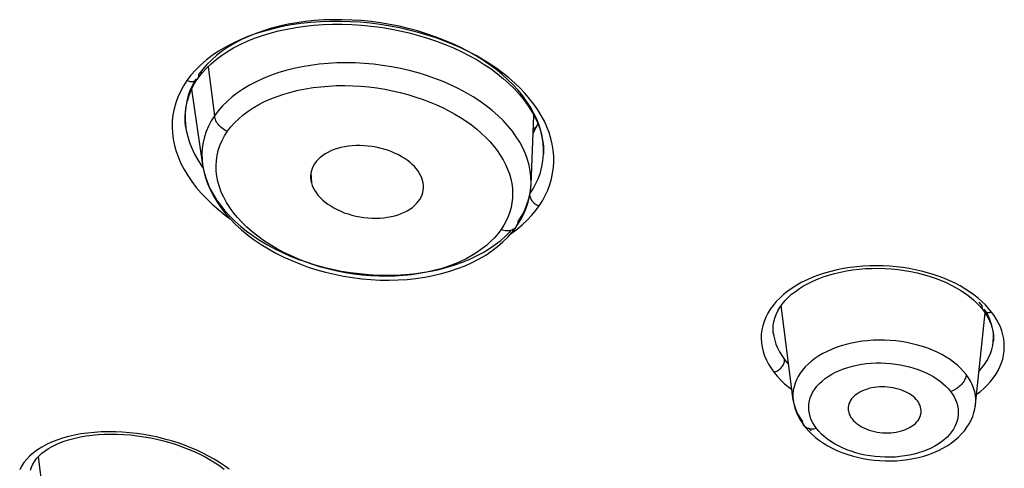
# Model space of a CAD drawing. Units: millimetres. Extents: x 379 to 901, y 21 to 764.
# Drawn here: x 424 to 429, y 653 to 655 of the extents above; entities that cross this region are included whole.
import ezdxf

# ---------------------------------------------------------------- set-up
doc = ezdxf.new("R2010")
doc.units = ezdxf.units.MM
doc.header["$LTSCALE"] = 65.395
doc.layers.get('0').update_dxf_attribs({"linetype": 'CONTINUOUS'})

msp = doc.modelspace()

# ---------------------------------------------------------------- linework, layer by layer
at = {"color": 6, "linetype": 'Continuous'}
for p, q in [((425.0187, 655.0094), (424.9943, 654.9819)), ((425.0854, 655.0274), (425.1203, 654.7658)), ((424.9943, 654.9819), (424.9727, 654.9535)), ((425.0193, 654.9614), (425.0038, 654.9333)), ((424.9978, 654.9073), (425.0562, 654.5024)), ((426.8119, 654.3981), (426.8278, 654.7675)), ((424.9665, 654.7032), (424.9665, 654.7029)), ((425.0302, 654.5291), (425.0499, 654.4981)), ((426.8787, 654.5591), (426.8788, 654.5599)), ((425.0499, 654.4981), (425.0594, 654.485)), ((425.6353, 654.4593), (425.6383, 654.4059)), ((425.6337, 654.4449), (425.6337, 654.4328)), ((426.8062, 654.3478), (426.8228, 654.3737)), ((426.8094, 654.3676), (426.8119, 654.3989)), ((426.7576, 654.2108), (426.773, 654.2407)), ((426.7111, 654.1393), (426.7399, 654.1612)), ((426.7318, 654.1702), (426.735, 654.1748)), ((426.7399, 654.1612), (426.7669, 654.1841)), ((426.7026, 654.1335), (426.7111, 654.1393)), ((428.2136, 653.2438), (428.1487, 653.7497)), ((429.1954, 653.7629), (429.2125, 653.7448)), ((429.2226, 653.7481), (429.2065, 653.7677)), ((429.2125, 653.7448), (429.2285, 653.7254)), ((429.2285, 653.7254), (429.2415, 653.7072)), ((429.258, 653.7353), (429.2405, 653.7543)), ((429.2741, 653.7156), (429.258, 653.7353)), ((429.1881, 653.2215), (429.2387, 653.7112)), ((429.2374, 653.6992), (429.2431, 653.7046)), ((429.2415, 653.7072), (429.2533, 653.6879)), ((428.107, 653.6045), (428.1076, 653.5991)), ((428.1076, 653.5991), (428.1077, 653.5988)), ((429.2827, 653.5565), (429.2828, 653.5569)), ((428.2136, 653.2437), (428.2142, 653.2387)), ((429.1863, 653.2094), (429.187, 653.2132)), ((429.187, 653.2132), (429.1881, 653.2215)), ((428.2504, 653.1474), (428.2629, 653.1298)), ((428.2622, 653.1206), (428.2717, 653.1076)), ((428.2717, 653.1076), (428.2808, 653.0963)), ((428.2808, 653.0963), (428.2967, 653.0785)), ((428.2928, 653.096), (428.3101, 653.08)), ((428.2967, 653.0785), (428.3141, 653.0613)), ((424.2458, 652.4191), (424.1788, 652.9419))]:
    msp.add_line(p, q, dxfattribs=at)
at = {"color": 7, "linetype": 'Continuous'}
for p, q in [((426.8316, 654.6998), (426.8246, 654.6939)), ((426.8321, 654.7003), (426.8422, 654.71))]:
    msp.add_line(p, q, dxfattribs=at)
at = {"color": 6, "linetype": 'Continuous'}
for points in [[(426.8548, 654.2828), (426.8724, 654.3105), (426.8879, 654.3388), (426.9011, 654.3676), (426.9121, 654.397), (426.921, 654.4271), (426.9275, 654.4574), (426.9318, 654.4879), (426.9337, 654.5188), (426.9333, 654.5498), (426.9305, 654.5812), (426.9254, 654.6128), (426.9181, 654.6441), (426.9087, 654.675), (426.897, 654.7056), (426.8831, 654.736), (426.8667, 654.7664), (426.8481, 654.7967), (426.8274, 654.8266), (426.8045, 654.8562), (426.7794, 654.8854), (426.7526, 654.9138), (426.7242, 654.9412), (426.6939, 654.9678), (426.6621, 654.9935), (426.6287, 655.0182), (426.5936, 655.0421), (426.5569, 655.065), (426.5186, 655.0869), (426.4787, 655.108), (426.4372, 655.128), (426.3942, 655.1469), (426.3497, 655.1648), (426.304, 655.1815), (426.257, 655.1969), (426.2087, 655.2111), (426.1595, 655.2239), (426.1093, 655.2353), (426.0581, 655.2452), (426.0063, 655.2535), (425.9537, 655.2602), (425.9005, 655.2652), (425.8471, 655.2685), (425.7935, 655.2701), (425.7398, 655.2698), (425.6867, 655.2678), (425.6342, 655.264), (425.5823, 655.2584), (425.5316, 655.251), (425.4822, 655.2419), (425.4339, 655.231), (425.3872, 655.2185), (425.3421, 655.2044), (425.2985, 655.1887), (425.2566, 655.1714), (425.2166, 655.1526), (425.1785, 655.1322), (425.1422, 655.1103), (425.1078, 655.0868), (425.0754, 655.0619), (425.0456, 655.036), (425.0187, 655.0094)], [(426.8788, 654.5599), (426.8789, 654.5876), (426.8766, 654.6194), (426.8718, 654.6517), (426.8644, 654.6839), (426.8546, 654.7157), (426.8424, 654.7468), (426.8278, 654.7778), (426.8104, 654.8089), (426.7903, 654.8401), (426.7676, 654.8712), (426.7427, 654.9017), (426.7157, 654.9312), (426.6867, 654.9599), (426.6558, 654.9876), (426.6231, 655.0142), (426.5887, 655.0397), (426.5525, 655.0642), (426.5144, 655.0877), (426.4747, 655.1101), (426.4332, 655.1314), (426.3901, 655.1516), (426.3455, 655.1705), (426.2996, 655.1881), (426.2526, 655.2042), (426.2047, 655.2189), (426.156, 655.2321), (426.1068, 655.2437), (426.0571, 655.2538), (426.007, 655.2622), (425.9566, 655.2689), (425.9061, 655.274), (425.8554, 655.2774), (425.8048, 655.2791), (425.7543, 655.2792), (425.7044, 655.2776), (425.6552, 655.2743), (425.6068, 655.2693), (425.5594, 655.2627), (425.5131, 655.2545), (425.4681, 655.2446), (425.4243, 655.2332), (425.3821, 655.2203), (425.3415, 655.2059), (425.3024, 655.19), (425.2651, 655.1727), (425.2295, 655.1539), (425.1955, 655.1337), (425.1632, 655.1119), (425.1329, 655.0888), (425.1051, 655.0648), (425.0798, 655.04), (425.0571, 655.0145), (425.037, 654.9884)], [(425.0554, 654.9958), (425.0775, 655.0199), (425.102, 655.0433), (425.1288, 655.066), (425.1578, 655.0878), (425.1891, 655.1086), (425.2224, 655.1283), (425.2578, 655.1469), (425.2952, 655.1642), (425.3346, 655.1801), (425.3757, 655.1947), (425.4184, 655.2077), (425.4626, 655.2193), (425.5081, 655.2293), (425.5549, 655.2377), (425.6027, 655.2445), (425.6515, 655.2496), (425.7011, 655.2531), (425.7514, 655.2549), (425.8022, 655.255), (425.8535, 655.2535), (425.905, 655.2502), (425.9566, 655.2453), (426.0082, 655.2386), (426.0596, 655.2302), (426.1105, 655.2201), (426.1608, 655.2084), (426.2104, 655.1952)], [(426.2104, 655.1952), (426.2591, 655.1804), (426.3066, 655.1643), (426.3529, 655.1467), (426.3978, 655.1278), (426.4412, 655.1077), (426.4831, 655.0863), (426.5232, 655.0638), (426.5616, 655.0402), (426.5981, 655.0156), (426.6326, 654.9901), (426.665, 654.9637), (426.6954, 654.9365), (426.7237, 654.9085), (426.7499, 654.8798), (426.7739, 654.8505), (426.7957, 654.8206), (426.8152, 654.7903), (426.8322, 654.7596), (426.8467, 654.7286), (426.8584, 654.6974), (426.8675, 654.6661), (426.874, 654.6348), (426.8778, 654.6037), (426.879, 654.5727), (426.8787, 654.5599)], [(426.8119, 654.3989), (426.8121, 654.4069), (426.8114, 654.4379), (426.808, 654.469), (426.802, 654.5003), (426.7933, 654.5316), (426.7821, 654.5624), (426.7685, 654.5929), (426.7522, 654.6232), (426.7333, 654.6532), (426.7121, 654.6826), (426.6886, 654.7113), (426.6628, 654.7394), (426.6347, 654.7667), (426.6046, 654.7932), (426.5724, 654.8186), (426.5382, 654.8432), (426.5022, 654.8666), (426.4645, 654.8888), (426.4252, 654.9098), (426.3843, 654.9295), (426.3419, 654.9479), (426.2983, 654.9649), (426.2537, 654.9804), (426.2079, 654.9945), (426.1612, 655.007), (426.1138, 655.018), (426.066, 655.0272), (426.0178, 655.0348), (425.9692, 655.0408), (425.9204, 655.0451), (425.8716, 655.0476), (425.823, 655.0484), (425.7747, 655.0476), (425.727, 655.045), (425.6802, 655.0407), (425.634, 655.0347), (425.5885, 655.027), (425.5441, 655.0177), (425.501, 655.0067), (425.4593, 654.9942), (425.419, 654.9802), (425.3802, 654.9645), (425.3432, 654.9475), (425.3079, 654.929), (425.2745, 654.9091), (425.2432, 654.888), (425.214, 654.8657), (425.1871, 654.8422), (425.1624, 654.8177), (425.1402, 654.7922), (425.1203, 654.7658)], [(425.0308, 654.9642), (425.0358, 654.9711), (425.0554, 654.9958)], [(425.0308, 654.9642), (425.0325, 654.9669), (425.0344, 654.9707), (425.0358, 654.9748), (425.0367, 654.9792), (425.0371, 654.9837), (425.037, 654.9884)], [(424.9727, 654.9535), (424.9541, 654.925), (424.938, 654.8957), (424.9243, 654.8656), (424.9131, 654.8345), (424.9042, 654.8025), (424.898, 654.7703), (424.8944, 654.7378), (424.8934, 654.7051), (424.895, 654.6723), (424.8992, 654.6397), (424.9059, 654.6071), (424.9151, 654.5746), (424.9267, 654.5422), (424.9409, 654.5099), (424.9576, 654.4778), (424.9768, 654.4457), (424.9985, 654.4139), (425.0227, 654.3824), (425.0494, 654.3511), (425.0786, 654.3203), (425.1097, 654.2903), (425.1427, 654.2614), (425.1776, 654.2334), (425.203, 654.2148)], [(425.0038, 654.9333), (424.9907, 654.9042), (424.9799, 654.8741), (424.9717, 654.8432), (424.966, 654.8119), (424.963, 654.7804), (424.9626, 654.7488)], [(424.9727, 654.9535), (424.9786, 654.9514), (424.9845, 654.9499), (424.9903, 654.949), (424.9958, 654.9486), (425.001, 654.9488), (425.0061, 654.9494), (425.0112, 654.9506), (425.0158, 654.9523), (425.0199, 654.9543), (425.0237, 654.9568), (425.0271, 654.9599), (425.0301, 654.9633), (425.0308, 654.9642)], [(425.0085, 654.9288), (425.0246, 654.9552), (425.0308, 654.9642)], [(424.9665, 654.7029), (424.9637, 654.7295), (424.9628, 654.7591), (424.9644, 654.7884), (424.9684, 654.8173), (424.9749, 654.8459), (424.9837, 654.874), (424.9949, 654.9017), (425.0085, 654.9288)], [(425.1898, 654.6822), (425.2075, 654.7054), (425.2273, 654.7277), (425.2492, 654.749), (425.2732, 654.7695), (425.2991, 654.7891), (425.3269, 654.8074), (425.3566, 654.8247), (425.388, 654.8408), (425.4209, 654.8556), (425.4553, 654.8691), (425.4912, 654.8813), (425.5284, 654.8921), (425.5668, 654.9015), (425.6064, 654.9094), (425.6468, 654.9159), (425.6882, 654.9209), (425.7304, 654.9244), (425.773, 654.9264), (425.816, 654.9269), (425.8594, 654.9258), (425.9026, 654.9233), (425.9456, 654.9193), (425.9883, 654.9139), (426.0304, 654.9071), (426.0719, 654.899), (426.1127, 654.8896), (426.1526, 654.8791), (426.1917, 654.8673), (426.2299, 654.8544), (426.2671, 654.8404), (426.3031, 654.8254), (426.3381, 654.8094), (426.3718, 654.7924), (426.4042, 654.7745), (426.4353, 654.7558), (426.465, 654.7362), (426.4934, 654.7159), (426.5204, 654.6947), (426.5457, 654.6728), (426.5694, 654.6504), (426.5915, 654.6273), (426.6119, 654.6038), (426.6306, 654.5796), (426.6476, 654.5549), (426.6627, 654.53), (426.6758, 654.5049), (426.687, 654.4794), (426.6962, 654.4539), (426.7035, 654.4282), (426.7088, 654.4023), (426.7121, 654.3765), (426.7134, 654.3509), (426.7127, 654.3254), (426.7099, 654.3002), (426.7052, 654.2752), (426.6984, 654.2506), (426.6897, 654.2264), (426.6791, 654.2028), (426.6665, 654.1798), (426.652, 654.1572)], [(424.9626, 654.7488), (424.9647, 654.7172), (424.9665, 654.7032)], [(425.1204, 654.7658), (425.103, 654.7385), (425.0881, 654.7105), (425.0757, 654.6818), (425.066, 654.6525), (425.0588, 654.6227), (425.0543, 654.5924), (425.0524, 654.5618), (425.0532, 654.5309), (425.056, 654.5034)], [(425.1898, 654.6822), (425.1827, 654.6852), (425.1757, 654.6888), (425.1688, 654.6929), (425.1622, 654.6975), (425.1558, 654.7026), (425.1498, 654.7081), (425.1442, 654.714), (425.1391, 654.7202), (425.1347, 654.7264), (425.1309, 654.7326), (425.1276, 654.739), (425.1249, 654.7456), (425.1227, 654.7523), (425.1212, 654.7591), (425.1204, 654.7658)], [(426.8486, 654.7235), (426.8346, 654.694), (426.8238, 654.6743)], [(424.9665, 654.7029), (424.9694, 654.6857), (424.9766, 654.6542), (424.9863, 654.6228), (424.9985, 654.5914), (425.0131, 654.5603), (425.0302, 654.5291)], [(426.652, 654.1572), (426.6352, 654.1346), (426.6165, 654.1129), (426.5959, 654.0921), (426.5734, 654.072), (426.549, 654.0527), (426.5229, 654.0344), (426.4951, 654.0171), (426.4655, 654.0009), (426.4342, 653.9857), (426.4013, 653.9717), (426.3667, 653.9588), (426.3306, 653.9473), (426.2932, 653.9371), (426.2543, 653.9282), (426.2141, 653.9208), (426.1726, 653.9149), (426.1299, 653.9106), (426.0865, 653.9078), (426.0426, 653.9067), (425.998, 653.9072), (425.9534, 653.9094), (425.9087, 653.9132), (425.8639, 653.9187), (425.8194, 653.9258), (425.7753, 653.9344), (425.7316, 653.9447), (425.6885, 653.9564), (425.6463, 653.9696), (425.6049, 653.9842), (425.5646, 654.0001), (425.5254, 654.0174), (425.4874, 654.036), (425.4509, 654.0557), (425.416, 654.0765), (425.3827, 654.0983), (425.3512, 654.1211), (425.3213, 654.1448), (425.2933, 654.1694), (425.2673, 654.1947), (425.2435, 654.2205), (425.2217, 654.247), (425.2021, 654.2739), (425.1847, 654.3014), (425.1694, 654.3294), (425.1565, 654.3574), (425.1461, 654.3854), (425.138, 654.4135), (425.1324, 654.4415), (425.1291, 654.4696), (425.1282, 654.4977), (425.1298, 654.5255), (425.1338, 654.5529), (425.1402, 654.58), (425.149, 654.6064), (425.1602, 654.6323), (425.1738, 654.6575), (425.1898, 654.6822)], [(426.2323, 654.4183), (426.2285, 654.431), (426.2232, 654.4436), (426.2166, 654.4561), (426.2086, 654.4687), (426.1991, 654.4812), (426.1885, 654.4934), (426.1766, 654.5053), (426.1634, 654.5168), (426.1492, 654.5279), (426.134, 654.5384), (426.1178, 654.5483), (426.1007, 654.5576), (426.0828, 654.5661), (426.064, 654.5739), (426.0447, 654.581), (426.0248, 654.5872), (426.0043, 654.5926), (425.9836, 654.5971), (425.9625, 654.6007), (425.9411, 654.6034), (425.9197, 654.6051), (425.8984, 654.6059), (425.877, 654.6056), (425.8561, 654.6045), (425.8355, 654.6023), (425.8154, 654.5991), (425.7959, 654.595), (425.7772, 654.59), (425.7592, 654.584), (425.7422, 654.5772), (425.7262, 654.5695), (425.7112, 654.561), (425.6974, 654.5518), (425.6848, 654.5419), (425.6735, 654.5313), (425.6635, 654.5201), (425.655, 654.5085), (425.6478, 654.4963), (425.642, 654.4838), (425.6378, 654.471), (425.635, 654.4579), (425.6337, 654.4449)], [(426.8513, 654.4322), (426.862, 654.4625), (426.8701, 654.4934), (426.8757, 654.5247), (426.8787, 654.5591)], [(425.056, 654.5034), (425.0625, 654.4683), (425.0712, 654.4355), (425.0825, 654.4027), (425.0965, 654.3702), (425.113, 654.338), (425.132, 654.3061), (425.1536, 654.2746), (425.1777, 654.2437), (425.2041, 654.2135), (425.233, 654.1841), (425.2641, 654.1556), (425.2972, 654.1282), (425.3324, 654.1019), (425.3694, 654.0768), (425.4081, 654.053), (425.4483, 654.0307), (425.4898, 654.0098), (425.5327, 653.9905), (425.5766, 653.9726), (425.6215, 653.9563), (425.6674, 653.9417), (425.7141, 653.9287), (425.7615, 653.9173), (425.8095, 653.9076), (425.8579, 653.8997), (425.9067, 653.8936), (425.9555, 653.8892), (426.0044, 653.8867), (426.0532, 653.8861), (426.1016, 653.8873), (426.1496, 653.8904), (426.197, 653.8953), (426.2436, 653.9021), (426.2893, 653.9108), (426.3339, 653.9213), (426.3772, 653.9336), (426.4191, 653.9477), (426.4595, 653.9635), (426.4981, 653.9809), (426.5348, 654), (426.5697, 654.0205), (426.6024, 654.0424), (426.6329, 654.0658), (426.6613, 654.0904), (426.6872, 654.116)], [(425.0562, 654.5024), (425.0625, 654.4691), (425.071, 654.4383), (425.0821, 654.4075), (425.0959, 654.3767), (425.1122, 654.3462), (425.1309, 654.316), (425.152, 654.2865), (425.1754, 654.2576), (425.201, 654.2293), (425.229, 654.2017), (425.2591, 654.1748), (425.2913, 654.1489), (425.3253, 654.124), (425.3612, 654.1002), (425.3989, 654.0774), (425.4384, 654.0559), (425.4793, 654.0357), (425.5216, 654.0168), (425.5653, 653.9992), (425.6101, 653.9832), (425.6559, 653.9687), (425.7025, 653.9558), (425.7499, 653.9445), (425.7979, 653.9349), (425.8463, 653.927), (425.895, 653.9208), (425.9438, 653.9163), (425.9926, 653.9136), (426.0412, 653.9127), (426.0895, 653.9135), (426.1372, 653.9161), (426.1844, 653.9205), (426.2307, 653.9266), (426.2761, 653.9344), (426.3204, 653.9439), (426.3635, 653.9551), (426.4053, 653.968), (426.4456, 653.9824), (426.4843, 653.9983), (426.5213, 654.0157), (426.5565, 654.0346), (426.5898, 654.0547), (426.621, 654.0762), (426.6501, 654.0989), (426.677, 654.1228), (426.7017, 654.1477)], [(425.6337, 654.4328), (425.6353, 654.4189), (425.6383, 654.4059)], [(425.6383, 654.4059), (425.6424, 654.3929), (425.6478, 654.38), (425.6547, 654.367), (425.6631, 654.3541), (425.673, 654.3412), (425.6841, 654.3287), (425.6966, 654.3165), (425.7103, 654.3046), (425.7251, 654.2933), (425.741, 654.2827), (425.758, 654.2726), (425.7758, 654.2632), (425.7944, 654.2546), (425.8139, 654.2468), (425.8338, 654.2399), (425.8543, 654.2338), (425.8754, 654.2286), (425.8966, 654.2244), (425.918, 654.2211), (425.9397, 654.2188), (425.9612, 654.2175), (425.9825, 654.2172), (426.0037, 654.2179), (426.0245, 654.2196), (426.0446, 654.2222), (426.0643, 654.2259), (426.0832, 654.2304), (426.1013, 654.2358), (426.1185, 654.242), (426.1348, 654.2491), (426.1501, 654.257), (426.1644, 654.2656), (426.1775, 654.2749), (426.1894, 654.2849), (426.2, 654.2955), (426.2094, 654.3066), (426.2174, 654.3181), (426.2241, 654.3301), (426.2295, 654.3424), (426.2334, 654.3549), (426.2359, 654.3677), (426.2371, 654.3804), (426.2371, 654.3897)], [(426.2371, 654.3897), (426.2369, 654.3931), (426.2353, 654.4057), (426.2323, 654.4183)], [(426.8228, 654.3737), (426.8382, 654.4025), (426.8513, 654.4322)], [(426.773, 654.2407), (426.786, 654.2716), (426.7964, 654.3031), (426.8042, 654.3352), (426.8094, 654.3676)], [(426.8056, 654.3454), (426.8102, 654.376), (426.8119, 654.3981)], [(426.7439, 654.2005), (426.7613, 654.2281), (426.7762, 654.2565), (426.7886, 654.2856), (426.7984, 654.3153), (426.8056, 654.3454)], [(426.805, 654.3402), (426.8054, 654.336), (426.8066, 654.3308), (426.8083, 654.3256), (426.8105, 654.3205), (426.8134, 654.3154), (426.8169, 654.3102), (426.8208, 654.3054), (426.8249, 654.3011), (426.8292, 654.2973), (426.8338, 654.2937), (426.8388, 654.2904), (426.844, 654.2874), (426.8493, 654.2849), (426.8548, 654.2828)], [(426.7669, 654.1841), (426.7919, 654.2077), (426.8148, 654.232), (426.8358, 654.257), (426.8548, 654.2828)], [(426.7351, 654.1749), (426.7397, 654.1818), (426.7576, 654.2108)], [(426.7351, 654.1749), (426.7369, 654.1778), (426.7396, 654.183), (426.7417, 654.1886), (426.7431, 654.1944), (426.7439, 654.2005)], [(426.652, 654.1572), (426.6593, 654.1549), (426.6668, 654.1532), (426.6744, 654.152), (426.682, 654.1515), (426.6894, 654.1516), (426.6966, 654.1523), (426.7034, 654.1537), (426.7097, 654.1557), (426.7155, 654.1582), (426.7207, 654.1612), (426.7256, 654.1646), (426.7299, 654.1686), (426.7337, 654.173), (426.735, 654.1748)], [(426.6872, 654.116), (426.7107, 654.1427), (426.7318, 654.1702)], [(429.2405, 653.7543), (429.2215, 653.7727), (429.2011, 653.7905), (429.1792, 653.8078), (429.156, 653.8243), (429.1316, 653.84), (429.1059, 653.855), (429.0791, 653.8691), (429.0513, 653.8823), (429.0225, 653.8947), (428.9927, 653.9061), (428.9622, 653.9165), (428.9307, 653.926), (428.8986, 653.9345), (428.8659, 653.9419), (428.8324, 653.9483), (428.7985, 653.9535), (428.7642, 653.9577), (428.7294, 653.9607), (428.6944, 653.9626), (428.6591, 653.9633), (428.6235, 653.9628), (428.5881, 653.961), (428.5526, 653.958), (428.5172, 653.9537), (428.4824, 653.9481), (428.448, 653.9412), (428.4141, 653.9331), (428.3812, 653.9237), (428.3492, 653.9132), (428.3183, 653.9014), (428.2886, 653.8886), (428.2603, 653.8747), (428.2332, 653.8596), (428.2078, 653.8437), (428.1839, 653.8268), (428.1616, 653.809), (428.1411, 653.7904), (428.1224, 653.7711), (428.1055, 653.751), (428.0906, 653.7304), (428.0776, 653.7091), (428.0665, 653.6873), (428.0575, 653.6651), (428.0506, 653.6426), (428.0457, 653.6197), (428.0429, 653.5967), (428.0423, 653.5735), (428.0437, 653.5502), (428.0473, 653.527), (428.0528, 653.5039), (428.0604, 653.481), (428.07, 653.4584), (428.0814, 653.4364), (428.0947, 653.4148), (428.1099, 653.3937)], [(428.1077, 653.5988), (428.1071, 653.6037), (428.106, 653.6236), (428.1069, 653.6434), (428.1099, 653.6631), (428.1148, 653.6826), (428.1218, 653.702), (428.1308, 653.7212), (428.1419, 653.74), (428.1549, 653.7585), (428.1698, 653.7764), (428.1865, 653.7937), (428.2048, 653.8103), (428.2247, 653.8262), (428.2462, 653.8412), (428.269, 653.8554), (428.2933, 653.8687), (428.319, 653.8812), (428.346, 653.8928), (428.3743, 653.9035), (428.4038, 653.9131), (428.4344, 653.9218), (428.466, 653.9293), (428.4985, 653.9356), (428.5317, 653.9408), (428.5655, 653.9448), (428.5998, 653.9476), (428.6345, 653.9491), (428.6694, 653.9494), (428.7043, 653.9484), (428.7392, 653.9462), (428.7739, 653.9427), (428.8083, 653.938), (428.8422, 653.9321), (428.8756, 653.925), (428.9084, 653.9168), (428.9403, 653.9074), (428.9714, 653.897), (429.0015, 653.8855), (429.0305, 653.8731), (429.0584, 653.8597), (429.0849, 653.8454), (429.1101, 653.8303), (429.1339, 653.8144), (429.156, 653.7978), (429.1766, 653.7807), (429.1954, 653.7629)], [(429.2226, 653.7481), (429.2224, 653.743), (429.223, 653.7381), (429.2242, 653.7335), (429.226, 653.7293), (429.2285, 653.7254)], [(429.2285, 653.7254), (429.2314, 653.7222), (429.235, 653.7193), (429.239, 653.7169), (429.2433, 653.7152), (429.2478, 653.714), (429.2527, 653.7132), (429.2578, 653.7131), (429.2632, 653.7134), (429.2686, 653.7143), (429.2741, 653.7156)], [(429.26, 653.6867), (429.2494, 653.7075), (429.2369, 653.7281), (429.2353, 653.7303)], [(429.1936, 653.2754), (429.212, 653.2893), (429.2323, 653.3067), (429.2509, 653.3248), (429.2678, 653.3434), (429.283, 653.3625), (429.2966, 653.3821), (429.3083, 653.4021), (429.3183, 653.4224), (429.3266, 653.4432), (429.333, 653.4642), (429.3377, 653.4854), (429.3406, 653.5069), (429.3417, 653.5284), (429.341, 653.55), (429.3385, 653.5717), (429.3343, 653.5932), (429.3283, 653.6145), (429.3206, 653.6356), (429.3114, 653.6563), (429.3005, 653.6765), (429.2881, 653.6962), (429.2741, 653.7156)], [(429.2533, 653.6879), (429.2632, 653.6683), (429.2712, 653.6485), (429.2773, 653.6286), (429.2814, 653.6086), (429.2835, 653.5886), (429.2836, 653.5685), (429.2827, 653.5565)], [(429.2828, 653.5569), (429.284, 653.5794), (429.2832, 653.601), (429.2803, 653.6226), (429.2755, 653.6441), (429.2687, 653.6655), (429.26, 653.6867)], [(428.1077, 653.5988), (428.1094, 653.5872), (428.1143, 653.5658), (428.1211, 653.5445), (428.1298, 653.5234), (428.1404, 653.5026), (428.1529, 653.4822), (428.1672, 653.4621)], [(429.1381, 653.3811), (429.124, 653.3983), (429.1083, 653.4149), (429.091, 653.4309), (429.0721, 653.4463), (429.0518, 653.461), (429.0302, 653.475), (429.0073, 653.488), (428.9833, 653.5002), (428.9582, 653.5115), (428.9322, 653.5217), (428.9053, 653.531), (428.8776, 653.5392), (428.8492, 653.5463), (428.8203, 653.5523), (428.7908, 653.5572), (428.7611, 653.5609), (428.7311, 653.5635), (428.701, 653.565), (428.6709, 653.5652), (428.6409, 653.5643), (428.6111, 653.5621), (428.5817, 653.5589), (428.5527, 653.5545), (428.5243, 653.5489), (428.4965, 653.5422), (428.4695, 653.5345), (428.4434, 653.5256), (428.4183, 653.5158), (428.3942, 653.5049), (428.3713, 653.4932), (428.3497, 653.4805), (428.3294, 653.4669), (428.3105, 653.4526), (428.2932, 653.4375), (428.2773, 653.4217), (428.2631, 653.4053), (428.2505, 653.3884), (428.2396, 653.3709), (428.2305, 653.353), (428.2232, 653.3347), (428.2177, 653.3162), (428.214, 653.2974), (428.2122, 653.2785), (428.2122, 653.2594), (428.2136, 653.2438)], [(429.2065, 653.4001), (429.2204, 653.4156), (429.235, 653.4345), (429.2477, 653.454), (429.2586, 653.4741), (429.2676, 653.4946), (429.2747, 653.5154), (429.2798, 653.5365), (429.2827, 653.5565)], [(428.1099, 653.3937), (428.1155, 653.3954), (428.121, 653.3976), (428.1263, 653.4001), (428.1314, 653.403), (428.1361, 653.4062), (428.1407, 653.4097), (428.1452, 653.4136), (428.1494, 653.4178), (428.1531, 653.4221), (428.1563, 653.4264), (428.1593, 653.431), (428.1619, 653.4357), (428.1639, 653.4403), (428.1654, 653.4447), (428.1665, 653.4492), (428.1672, 653.4536), (428.1674, 653.458), (428.1672, 653.4621)], [(428.1672, 653.4621), (428.1833, 653.4425), (428.1888, 653.4366)], [(428.3381, 653.0924), (428.3271, 653.1079), (428.3178, 653.1237), (428.3102, 653.1398), (428.3042, 653.1563), (428.2998, 653.1731), (428.2973, 653.1899), (428.2965, 653.2066), (428.2975, 653.2234), (428.3002, 653.24), (428.3048, 653.2564), (428.3111, 653.2725), (428.3191, 653.2882), (428.3288, 653.3035), (428.3401, 653.3183), (428.3531, 653.3326), (428.3675, 653.3462), (428.3835, 653.3592), (428.4009, 653.3713), (428.4196, 653.3827), (428.4396, 653.3933), (428.4606, 653.4029), (428.4827, 653.4116), (428.5059, 653.4193), (428.5297, 653.4259), (428.5542, 653.4315), (428.5794, 653.4361), (428.6049, 653.4395), (428.6307, 653.4419), (428.6567, 653.4431), (428.6827, 653.4433), (428.7087, 653.4425), (428.7345, 653.4405), (428.76, 653.4376), (428.7852, 653.4337), (428.81, 653.4287), (428.8342, 653.4228), (428.8579, 653.416), (428.881, 653.4082), (428.9032, 653.3996), (428.9246, 653.3901), (428.9451, 653.3797), (428.9645, 653.3687), (428.9827, 653.357), (428.9999, 653.3446), (429.0156, 653.3318), (429.0299, 653.3186), (429.0427, 653.305), (429.0542, 653.2909)], [(428.1099, 653.3937), (428.1273, 653.3725), (428.1464, 653.352), (428.1672, 653.3321), (428.1898, 653.313), (428.2063, 653.3004)], [(429.1381, 653.3811), (429.1373, 653.3751), (429.1359, 653.3689), (429.134, 653.3627), (429.1315, 653.3566), (429.1286, 653.3506), (429.1252, 653.3447), (429.1213, 653.3388), (429.1169, 653.333), (429.1121, 653.3274), (429.1068, 653.3219), (429.1012, 653.3167), (429.0951, 653.3118), (429.0888, 653.3073), (429.0823, 653.3031), (429.0755, 653.2994), (429.0684, 653.296), (429.0613, 653.2932), (429.0542, 653.2909)], [(429.1881, 653.2217), (429.1889, 653.2322), (429.1889, 653.2513), (429.187, 653.2704), (429.1834, 653.2894), (429.1778, 653.3084), (429.1705, 653.3271), (429.1614, 653.3455), (429.1506, 653.3635), (429.1381, 653.3811)], [(428.8771, 653.2407), (428.8706, 653.2485), (428.8632, 653.2561), (428.8549, 653.2635), (428.8456, 653.2706), (428.8355, 653.2774), (428.8246, 653.2837), (428.813, 653.2896), (428.8007, 653.2949), (428.7878, 653.2997), (428.7745, 653.3039), (428.7608, 653.3074), (428.7468, 653.3104), (428.7324, 653.3126), (428.718, 653.3142), (428.7034, 653.3151), (428.6887, 653.3153), (428.6742, 653.3148), (428.6597, 653.3137), (428.6455, 653.3118), (428.6315, 653.3093), (428.618, 653.306), (428.6048, 653.3021), (428.5923, 653.2976), (428.5804, 653.2925), (428.5691, 653.2868), (428.5587, 653.2805), (428.5491, 653.2737), (428.5403, 653.2665), (428.5325, 653.2588), (428.5257, 653.2507), (428.5199, 653.2423), (428.5152, 653.2336), (428.5115, 653.2246), (428.509, 653.2155), (428.5076, 653.2062), (428.5073, 653.1969), (428.5079, 653.1892)], [(429.0542, 653.2909), (429.0647, 653.2762), (429.0737, 653.2612), (429.0811, 653.2459), (429.0871, 653.2302), (429.0916, 653.2142), (429.0945, 653.1981), (429.0958, 653.1821), (429.0955, 653.166), (429.0935, 653.1501), (429.09, 653.1343), (429.0848, 653.1187), (429.0781, 653.1035), (429.0698, 653.0886), (429.0599, 653.074), (429.0485, 653.0599), (429.0357, 653.0463), (429.0213, 653.0332), (429.0055, 653.0207), (428.9884, 653.009), (428.9698, 652.9979), (428.9501, 652.9876), (428.9291, 652.9782), (428.9069, 652.9697), (428.8839, 652.9621), (428.86, 652.9556), (428.8351, 652.9501), (428.8098, 652.9456), (428.7839, 652.9423), (428.7575, 652.9401), (428.731, 652.939), (428.7043, 652.9391), (428.6775, 652.9403), (428.6509, 652.9426), (428.6245, 652.9461), (428.5983, 652.9506), (428.5726, 652.9562), (428.5475, 652.9629), (428.523, 652.9706), (428.4993, 652.9793), (428.4765, 652.9889), (428.4546, 652.9994), (428.4339, 653.0108), (428.4144, 653.0229), (428.3961, 653.0358), (428.3793, 653.0492), (428.3641, 653.0631), (428.3503, 653.0775), (428.3381, 653.0924)], [(428.214, 653.2404), (428.2182, 653.2182), (428.2238, 653.1979), (428.231, 653.178), (428.2399, 653.1584), (428.2503, 653.1392), (428.2622, 653.1206)], [(428.2177, 653.2214), (428.2232, 653.2025), (428.2305, 653.1838), (428.2396, 653.1654), (428.2504, 653.1474)], [(428.3141, 653.0613), (428.333, 653.0449), (428.3533, 653.0293), (428.3749, 653.0145), (428.3979, 653.0006), (428.422, 652.9876), (428.4472, 652.9756), (428.4736, 652.9646), (428.5008, 652.9548), (428.5288, 652.9461), (428.5576, 652.9385), (428.5868, 652.9322), (428.6165, 652.9271), (428.6466, 652.9232), (428.6768, 652.9206), (428.707, 652.9193), (428.7371, 652.9192), (428.7672, 652.9204), (428.7969, 652.9229), (428.8263, 652.9266), (428.8553, 652.9316), (428.8837, 652.9378), (428.9115, 652.9453), (428.9385, 652.954), (428.9646, 652.9639), (428.9898, 652.975), (429.0139, 652.9873), (429.0366, 653.0006), (429.0581, 653.015), (429.0781, 653.0302), (429.0965, 653.0464), (429.1134, 653.0633), (429.1286, 653.081), (429.1422, 653.0993), (429.1541, 653.1182), (429.1643, 653.1376), (429.1729, 653.1575), (429.1796, 653.1778), (429.1846, 653.1984), (429.1878, 653.2192), (429.1881, 653.2217)], [(428.897, 653.1773), (428.8972, 653.1798), (428.8973, 653.189), (428.8964, 653.198), (428.8944, 653.207), (428.8914, 653.2159), (428.8875, 653.2244), (428.8827, 653.2327), (428.8771, 653.2407)], [(428.5079, 653.1892), (428.5081, 653.1876), (428.51, 653.1784), (428.513, 653.1694), (428.517, 653.1606), (428.5218, 653.152), (428.5276, 653.1438)], [(428.5276, 653.1438), (428.5343, 653.1358), (428.5419, 653.128), (428.5505, 653.1204), (428.56, 653.1132), (428.5705, 653.1063), (428.5818, 653.0998), (428.5938, 653.0939), (428.6065, 653.0885), (428.6197, 653.0837), (428.6334, 653.0796), (428.6475, 653.0761), (428.6619, 653.0733), (428.6766, 653.0712), (428.6914, 653.0697), (428.7062, 653.069), (428.721, 653.069), (428.7357, 653.0698), (428.7502, 653.0712), (428.7645, 653.0733), (428.7784, 653.0761), (428.7918, 653.0796), (428.8047, 653.0838), (428.8169, 653.0885), (428.8285, 653.0938), (428.8394, 653.0997), (428.8494, 653.1061), (428.8586, 653.1129), (428.8669, 653.1202), (428.8743, 653.1279), (428.8807, 653.136), (428.8861, 653.1443), (428.8905, 653.1529), (428.8938, 653.1617), (428.896, 653.1707), (428.897, 653.1773)], [(428.2717, 653.1076), (428.2685, 653.1124), (428.2659, 653.1178), (428.2641, 653.1236), (428.2629, 653.1298)], [(428.3381, 653.0923), (428.3306, 653.0906), (428.3231, 653.0895), (428.3159, 653.0891), (428.3091, 653.0893), (428.3026, 653.0901), (428.2964, 653.0915), (428.2905, 653.0935), (428.2851, 653.0961), (428.2801, 653.0993), (428.2757, 653.1031), (428.2717, 653.1076)], [(425.1986, 652.8748), (425.1732, 652.8935), (425.1463, 652.9115), (425.118, 652.9289), (425.0886, 652.9455), (425.0579, 652.9612), (425.0261, 652.9761), (424.9933, 652.9901), (424.9596, 653.0031), (424.9249, 653.0153), (424.8896, 653.0264), (424.8536, 653.0364), (424.8169, 653.0454), (424.7798, 653.0532), (424.7423, 653.0599), (424.7044, 653.0655), (424.6665, 653.0698), (424.6284, 653.0728), (424.5902, 653.0746), (424.5524, 653.0751), (424.5149, 653.0742), (424.4779, 653.072), (424.4417, 653.0684), (424.4064, 653.0635), (424.3719, 653.0572), (424.3389, 653.0496), (424.3072, 653.0407), (424.2769, 653.0306), (424.2484, 653.0193), (424.2216, 653.0068), (424.1965, 652.9932), (424.1735, 652.9786), (424.1524, 652.963), (424.1333, 652.9464), (424.1164, 652.9289), (424.1016, 652.9107), (424.089, 652.8917), (424.0787, 652.872)], [(424.1373, 652.8692), (424.1423, 652.8853), (424.1492, 652.901), (424.1582, 652.9165), (424.1694, 652.9315), (424.1826, 652.9461), (424.1977, 652.96), (424.2143, 652.973), (424.2325, 652.9852), (424.2524, 652.9966), (424.2738, 653.0073), (424.2967, 653.0171), (424.3212, 653.0261), (424.3474, 653.0343), (424.3751, 653.0416), (424.4042, 653.0479), (424.4346, 653.0531), (424.4661, 653.0573), (424.4986, 653.0603), (424.5319, 653.0621), (424.5659, 653.0628), (424.6005, 653.0624), (424.6356, 653.0607), (424.6709, 653.0579), (424.7064, 653.0539), (424.7419, 653.0487), (424.7773, 653.0424), (424.8125, 653.035), (424.8472, 653.0265), (424.8815, 653.017), (424.9151, 653.0065), (424.948, 652.995), (424.98, 652.9826), (425.0111, 652.9694), (425.0411, 652.9553), (425.0699, 652.9405), (425.0974, 652.9251), (425.1236, 652.909), (425.1483, 652.8924), (425.1715, 652.8753)]]:
    msp.add_lwpolyline(points, dxfattribs=at)

doc.saveas('drawing.dxf')
